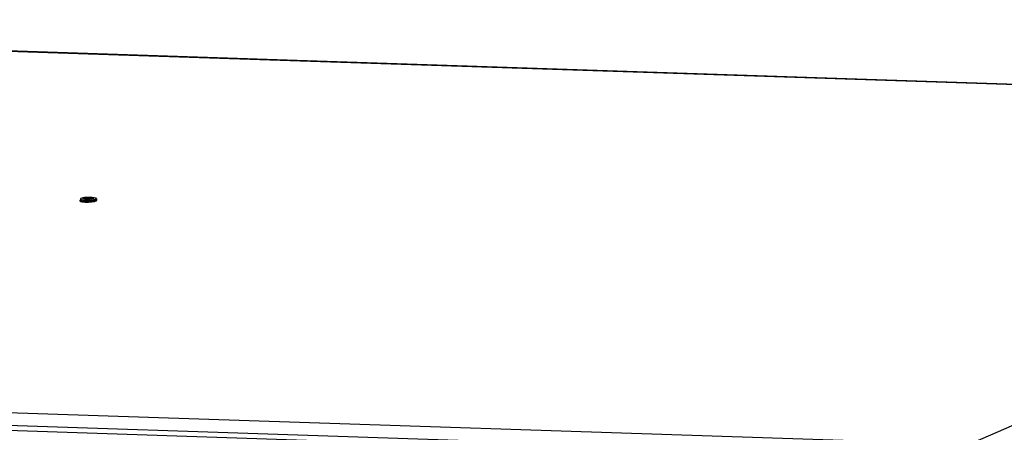
# Model space of a CAD drawing. Units: millimetres. Extents: x 0 to 299, y 0 to 254.
# Drawn here: x 110 to 154, y 235 to 254 of the extents above; entities that cross this region are included whole.
import ezdxf

# ---------------------------------------------------------------- set-up
doc = ezdxf.new("R2010")
doc.units = ezdxf.units.MM
for name, color, linetype in [('ЗАКЛЕПКА_4-8', 7, 'Continuous'), ('Стандарт', 7, 'Continuous'), ('ЭШ-3К-П-01.001', 7, 'Continuous'), ('ЭШ-3К-П-01.002', 7, 'Continuous')]:
    doc.layers.add(name, color=color, linetype=linetype)

# ---------------------------------------------------------------- blocks, each defined once
blk = doc.blocks.new('SE')
at = {"layer": 'ЗАКЛЕПКА_4-8', "color": 7, "linetype": 'Continuous'}
for p, q in [((112.508, 245.76), (112.509, 245.721)), ((113.289, 245.742), (113.288, 245.781))]:
    blk.add_line(p, q, dxfattribs=at)
for centre, radius, start, end in [((112.868, 245.035), 0.848, 87.1904, 111.2928), ((112.98, 245.084), 0.801, 71.3674, 95.0047)]:
    blk.add_arc(centre, radius, start, end, dxfattribs=at)
for centre, major_axis, start_param, end_param in [((112.897, 245.815), (0.362, 0.01), 2.791523, 6.283185), ((112.898, 245.77), (0.39, 0.011), 3.140543, 6.279809), ((112.899, 245.732), (0.39, 0.011), 3.141593, 6.283185), ((112.897, 245.815), (0.362, 0.01), 0, 0.337203)]:
    blk.add_ellipse(centre, major_axis=major_axis, ratio=0.156042, start_param=start_param, end_param=end_param, dxfattribs=at)
for major_axis in [(0.25, 0.007), (0.11, 0.003)]:
    blk.add_ellipse((112.896, 245.84), major_axis=major_axis, ratio=0.156042, dxfattribs=at)
blk.add_open_spline([(113.286, 245.78), (113.286, 245.784), (113.288, 245.797), (113.275, 245.818), (113.256, 245.834), (113.242, 245.843), (113.228, 245.846), (113.225, 245.846)], degree=3, knots=[0, 0, 0, 0, 0.0963, 0.330659, 0.564248, 0.919851, 1, 1, 1, 1], dxfattribs=at)
at = {"layer": 'ЭШ-3К-П-01.001', "color": 7, "linetype": 'Continuous'}
for p, q in [((66.481, 253.923), (187.814, 249.905)), ((187.826, 249.908), (66.493, 253.925)), ((151.369, 234.092), (187.814, 249.905))]:
    blk.add_line(p, q, dxfattribs=at)
at = {"layer": 'ЭШ-3К-П-01.002', "color": 7, "linetype": 'Continuous'}
for p, q in [((31.215, 238.721), (152.548, 234.703)), ((29.998, 238.193), (151.331, 234.175)), ((29.932, 237.964), (151.265, 233.947))]:
    blk.add_line(p, q, dxfattribs=at)

msp = doc.modelspace()

# ---------------------------------------------------------------- block references
at = {"layer": 'Стандарт'}
msp.add_blockref('SE', (0, 0), dxfattribs=at)

doc.saveas('drawing.dxf')
